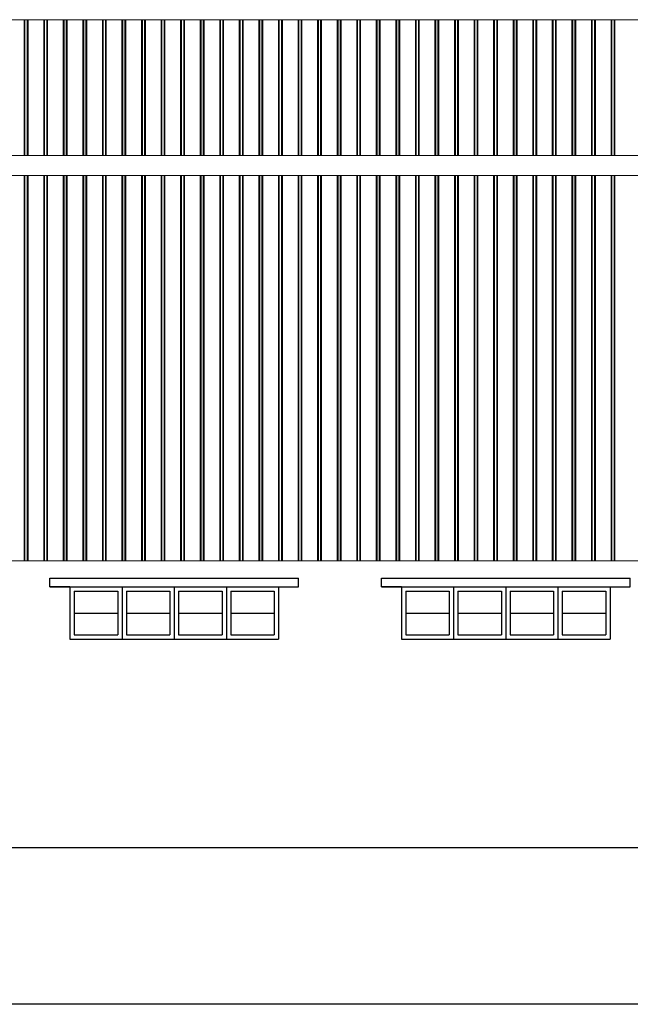
# Model space of a CAD drawing. Units: metres. Extents: x 38 to 510, y 34 to 487.
# Drawn here: x 97 to 104, y 77 to 89 of the extents above; entities that cross this region are included whole.
import ezdxf

# ---------------------------------------------------------------- set-up
doc = ezdxf.new("R2010")
doc.units = ezdxf.units.M
doc.layers.add('OBJ', color=5, linetype='Continuous')
doc.layers.add('wall', color=20, linetype='Continuous')
doc.layers.add('Sheet', color=210, linetype='Continuous', lineweight=13)

msp = doc.modelspace()

# ---------------------------------------------------------------- linework, layer by layer
for p, q in [((97.39043, 82.37091), (100.25043, 82.37091)), ((97.39043, 82.27091), (97.39043, 82.37091)), ((97.39043, 82.37091), (100.25043, 82.37091)), ((97.39043, 82.27091), (97.39043, 82.37091)), ((100.25043, 82.27091), (100.25043, 82.37091)), ((100.25043, 82.27091), (100.25043, 82.37091)), ((101.20293, 82.37091), (104.06293, 82.37091)), ((101.20293, 82.27091), (101.20293, 82.37091)), ((101.20293, 82.37091), (104.06293, 82.37091)), ((101.20293, 82.27091), (101.20293, 82.37091)), ((104.06293, 82.27091), (104.06293, 82.37091)), ((104.06293, 82.27091), (104.06293, 82.37091)), ((104.06293, 82.27091), (104.06293, 82.37091)), ((104.06293, 82.27091), (104.06293, 82.37091)), ((97.62043, 82.27091), (97.39043, 82.27091)), ((97.39043, 82.27091), (100.25043, 82.27091)), ((97.62043, 82.27091), (97.39043, 82.27091)), ((97.39043, 82.27091), (100.25043, 82.27091)), ((101.43293, 82.27091), (101.20293, 82.27091)), ((101.20293, 82.27091), (104.06293, 82.27091)), ((101.43293, 82.27091), (101.20293, 82.27091)), ((101.20293, 82.27091), (104.06293, 82.27091))]:
    msp.add_line(p, q)
at = {"layer": 'OBJ'}
for p, q in [((97.62043, 82.27091), (97.62043, 81.67091)), ((97.62043, 82.27091), (100.02043, 82.27091)), ((97.62043, 82.27091), (97.62043, 81.67091)), ((97.62043, 82.27091), (100.02043, 82.27091)), ((97.67043, 82.22091), (97.67043, 81.72091)), ((97.67043, 82.22091), (98.17043, 82.22091)), ((97.67043, 82.22091), (97.67043, 81.72091)), ((97.67043, 82.22091), (98.17043, 82.22091)), ((98.17043, 82.22091), (98.17043, 81.72091)), ((98.17043, 82.22091), (98.17043, 81.72091)), ((98.22043, 82.27091), (98.22043, 81.67091)), ((98.22043, 82.27091), (98.22043, 81.67091)), ((98.27043, 82.22091), (98.27043, 81.72091)), ((98.27043, 82.22091), (98.77043, 82.22091)), ((98.27043, 82.22091), (98.27043, 81.72091)), ((98.27043, 82.22091), (98.77043, 82.22091)), ((98.77043, 82.22091), (98.77043, 81.72091)), ((98.77043, 82.22091), (98.77043, 81.72091)), ((98.82043, 82.27091), (98.82043, 81.67091)), ((98.82043, 82.27091), (98.82043, 81.67091)), ((98.87043, 82.22091), (98.87043, 81.72091)), ((98.87043, 82.22091), (99.37043, 82.22091)), ((98.87043, 82.22091), (98.87043, 81.72091)), ((98.87043, 82.22091), (99.37043, 82.22091)), ((99.37043, 82.22091), (99.37043, 81.72091)), ((99.37043, 82.22091), (99.37043, 81.72091)), ((99.42043, 82.27091), (99.42043, 81.67091)), ((99.42043, 82.27091), (99.42043, 81.67091)), ((99.47043, 82.22091), (99.47043, 81.72091)), ((99.47043, 82.22091), (99.97043, 82.22091)), ((99.47043, 82.22091), (99.47043, 81.72091)), ((99.47043, 82.22091), (99.97043, 82.22091)), ((99.97043, 82.22091), (99.97043, 81.72091)), ((99.97043, 82.22091), (99.97043, 81.72091)), ((100.02043, 82.27091), (100.02043, 81.67091)), ((100.02043, 82.27091), (100.02043, 81.67091)), ((101.43293, 82.27091), (101.43293, 81.67091)), ((101.43293, 82.27091), (103.83293, 82.27091)), ((101.43293, 82.27091), (101.43293, 81.67091)), ((101.43293, 82.27091), (103.83293, 82.27091)), ((101.48293, 82.22091), (101.48293, 81.72091)), ((101.48293, 82.22091), (101.98293, 82.22091)), ((101.48293, 82.22091), (101.48293, 81.72091)), ((101.48293, 82.22091), (101.98293, 82.22091)), ((101.98293, 82.22091), (101.98293, 81.72091)), ((101.98293, 82.22091), (101.98293, 81.72091)), ((102.03293, 82.27091), (102.03293, 81.67091)), ((102.03293, 82.27091), (102.03293, 81.67091)), ((102.08293, 82.22091), (102.08293, 81.72091)), ((102.08293, 82.22091), (102.58293, 82.22091)), ((102.08293, 82.22091), (102.08293, 81.72091)), ((102.08293, 82.22091), (102.58293, 82.22091)), ((102.58293, 82.22091), (102.58293, 81.72091)), ((102.58293, 82.22091), (102.58293, 81.72091)), ((102.63293, 82.27091), (102.63293, 81.67091)), ((102.63293, 82.27091), (102.63293, 81.67091)), ((102.68293, 82.22091), (102.68293, 81.72091)), ((102.68293, 82.22091), (103.18293, 82.22091)), ((102.68293, 82.22091), (102.68293, 81.72091)), ((102.68293, 82.22091), (103.18293, 82.22091)), ((103.18293, 82.22091), (103.18293, 81.72091)), ((103.18293, 82.22091), (103.18293, 81.72091)), ((103.23293, 82.27091), (103.23293, 81.67091)), ((103.23293, 82.27091), (103.23293, 81.67091)), ((103.28293, 82.22091), (103.28293, 81.72091)), ((103.28293, 82.22091), (103.78293, 82.22091)), ((103.28293, 82.22091), (103.28293, 81.72091)), ((103.28293, 82.22091), (103.78293, 82.22091)), ((103.78293, 82.22091), (103.78293, 81.72091)), ((103.78293, 82.22091), (103.78293, 81.72091)), ((103.83293, 82.27091), (103.83293, 81.67091)), ((103.83293, 82.27091), (103.83293, 81.67091)), ((97.67043, 81.97091), (98.17043, 81.97091)), ((97.67043, 81.97091), (98.17043, 81.97091)), ((98.27043, 81.97091), (98.77043, 81.97091)), ((98.27043, 81.97091), (98.77043, 81.97091)), ((98.87043, 81.97091), (99.37043, 81.97091)), ((98.87043, 81.97091), (99.37043, 81.97091)), ((99.47043, 81.97091), (99.97043, 81.97091)), ((99.47043, 81.97091), (99.97043, 81.97091)), ((101.48293, 81.97091), (101.98293, 81.97091)), ((101.48293, 81.97091), (101.98293, 81.97091)), ((102.08293, 81.97091), (102.58293, 81.97091)), ((102.08293, 81.97091), (102.58293, 81.97091)), ((102.68293, 81.97091), (103.18293, 81.97091)), ((102.68293, 81.97091), (103.18293, 81.97091)), ((103.28293, 81.97091), (103.78293, 81.97091)), ((103.28293, 81.97091), (103.78293, 81.97091)), ((97.62043, 81.67091), (100.02043, 81.67091)), ((97.62043, 81.67091), (100.02043, 81.67091)), ((97.67043, 81.72091), (98.17043, 81.72091)), ((97.67043, 81.72091), (98.17043, 81.72091)), ((98.27043, 81.72091), (98.77043, 81.72091)), ((98.27043, 81.72091), (98.77043, 81.72091)), ((98.87043, 81.72091), (99.37043, 81.72091)), ((98.87043, 81.72091), (99.37043, 81.72091)), ((99.47043, 81.72091), (99.97043, 81.72091)), ((99.47043, 81.72091), (99.97043, 81.72091)), ((101.43293, 81.67091), (103.83293, 81.67091)), ((101.43293, 81.67091), (103.83293, 81.67091)), ((101.48293, 81.72091), (101.98293, 81.72091)), ((101.48293, 81.72091), (101.98293, 81.72091)), ((102.08293, 81.72091), (102.58293, 81.72091)), ((102.08293, 81.72091), (102.58293, 81.72091)), ((102.68293, 81.72091), (103.18293, 81.72091)), ((102.68293, 81.72091), (103.18293, 81.72091)), ((103.28293, 81.72091), (103.78293, 81.72091)), ((103.28293, 81.72091), (103.78293, 81.72091))]:
    msp.add_line(p, q, dxfattribs=at)
at = {"layer": 'Sheet'}
for p, q in [((241.78918, 88.79426), (89.28918, 88.79426)), ((241.78918, 88.79426), (89.28918, 88.79426)), ((97.09418, 88.79426), (97.09418, 87.23173)), ((97.09418, 88.79426), (97.09418, 87.23173)), ((97.10418, 88.79426), (97.10418, 87.23173)), ((97.10418, 88.79426), (97.10418, 87.23173)), ((97.12918, 88.79426), (97.12918, 87.23173)), ((97.12918, 88.79426), (97.12918, 87.23173)), ((97.13918, 88.79426), (97.13918, 87.23173)), ((97.13918, 88.79426), (97.13918, 87.23173)), ((97.31918, 88.79426), (97.31918, 87.23173)), ((97.31918, 88.79426), (97.31918, 87.23173)), ((97.32918, 88.79426), (97.32918, 87.23173)), ((97.32918, 88.79426), (97.32918, 87.23173)), ((97.35418, 88.79426), (97.35418, 87.23173)), ((97.35418, 88.79426), (97.35418, 87.23173)), ((97.36418, 88.79426), (97.36418, 87.23173)), ((97.36418, 88.79426), (97.36418, 87.23173)), ((97.54418, 88.79426), (97.54418, 87.23173)), ((97.54418, 88.79426), (97.54418, 87.23173)), ((97.55418, 88.79426), (97.55418, 87.23173)), ((97.55418, 88.79426), (97.55418, 87.23173)), ((97.57918, 88.79426), (97.57918, 87.23173)), ((97.57918, 88.79426), (97.57918, 87.23173)), ((97.58918, 88.79426), (97.58918, 87.23173)), ((97.58918, 88.79426), (97.58918, 87.23173)), ((97.76918, 88.79426), (97.76918, 87.23173)), ((97.76918, 88.79426), (97.76918, 87.23173)), ((97.77918, 88.79426), (97.77918, 87.23173)), ((97.77918, 88.79426), (97.77918, 87.23173)), ((97.80418, 88.79426), (97.80418, 87.23173)), ((97.80418, 88.79426), (97.80418, 87.23173)), ((97.81418, 88.79426), (97.81418, 87.23173)), ((97.81418, 88.79426), (97.81418, 87.23173)), ((97.99418, 88.79426), (97.99418, 87.23173)), ((97.99418, 88.79426), (97.99418, 87.23173)), ((98.00418, 88.79426), (98.00418, 87.23173)), ((98.00418, 88.79426), (98.00418, 87.23173)), ((98.02918, 88.79426), (98.02918, 87.23173)), ((98.02918, 88.79426), (98.02918, 87.23173)), ((98.03918, 88.79426), (98.03918, 87.23173)), ((98.03918, 88.79426), (98.03918, 87.23173)), ((98.21918, 88.79426), (98.21918, 87.23173)), ((98.21918, 88.79426), (98.21918, 87.23173)), ((98.22918, 88.79426), (98.22918, 87.23173)), ((98.22918, 88.79426), (98.22918, 87.23173)), ((98.25418, 88.79426), (98.25418, 87.23173)), ((98.25418, 88.79426), (98.25418, 87.23173)), ((98.26418, 88.79426), (98.26418, 87.23173)), ((98.26418, 88.79426), (98.26418, 87.23173)), ((98.44418, 88.79426), (98.44418, 87.23173)), ((98.44418, 88.79426), (98.44418, 87.23173)), ((98.45418, 88.79426), (98.45418, 87.23173)), ((98.45418, 88.79426), (98.45418, 87.23173)), ((98.47918, 88.79426), (98.47918, 87.23173)), ((98.47918, 88.79426), (98.47918, 87.23173)), ((98.48918, 88.79426), (98.48918, 87.23173)), ((98.48918, 88.79426), (98.48918, 87.23173)), ((98.66918, 88.79426), (98.66918, 87.23173)), ((98.66918, 88.79426), (98.66918, 87.23173)), ((98.67918, 88.79426), (98.67918, 87.23173)), ((98.67918, 88.79426), (98.67918, 87.23173)), ((98.70418, 88.79426), (98.70418, 87.23173)), ((98.70418, 88.79426), (98.70418, 87.23173)), ((98.71418, 88.79426), (98.71418, 87.23173)), ((98.71418, 88.79426), (98.71418, 87.23173)), ((98.89418, 88.79426), (98.89418, 87.23173)), ((98.89418, 88.79426), (98.89418, 87.23173)), ((98.90418, 88.79426), (98.90418, 87.23173)), ((98.90418, 88.79426), (98.90418, 87.23173)), ((98.92918, 88.79426), (98.92918, 87.23173)), ((98.92918, 88.79426), (98.92918, 87.23173)), ((98.93918, 88.79426), (98.93918, 87.23173)), ((98.93918, 88.79426), (98.93918, 87.23173)), ((99.11918, 88.79426), (99.11918, 87.23173)), ((99.11918, 88.79426), (99.11918, 87.23173)), ((99.12918, 88.79426), (99.12918, 87.23173)), ((99.12918, 88.79426), (99.12918, 87.23173)), ((99.15418, 88.79426), (99.15418, 87.23173)), ((99.15418, 88.79426), (99.15418, 87.23173)), ((99.16418, 88.79426), (99.16418, 87.23173)), ((99.16418, 88.79426), (99.16418, 87.23173)), ((99.34418, 88.79426), (99.34418, 87.23173)), ((99.34418, 88.79426), (99.34418, 87.23173)), ((99.35418, 88.79426), (99.35418, 87.23173)), ((99.35418, 88.79426), (99.35418, 87.23173)), ((99.37918, 88.79426), (99.37918, 87.23173)), ((99.37918, 88.79426), (99.37918, 87.23173)), ((99.38918, 88.79426), (99.38918, 87.23173)), ((99.38918, 88.79426), (99.38918, 87.23173)), ((99.56918, 88.79426), (99.56918, 87.23173)), ((99.56918, 88.79426), (99.56918, 87.23173)), ((99.57918, 88.79426), (99.57918, 87.23173)), ((99.57918, 88.79426), (99.57918, 87.23173)), ((99.60418, 88.79426), (99.60418, 87.23173)), ((99.60418, 88.79426), (99.60418, 87.23173)), ((99.61418, 88.79426), (99.61418, 87.23173)), ((99.61418, 88.79426), (99.61418, 87.23173)), ((99.79418, 88.79426), (99.79418, 87.23173)), ((99.79418, 88.79426), (99.79418, 87.23173)), ((99.80418, 88.79426), (99.80418, 87.23173)), ((99.80418, 88.79426), (99.80418, 87.23173)), ((99.82918, 88.79426), (99.82918, 87.23173)), ((99.82918, 88.79426), (99.82918, 87.23173)), ((99.83918, 88.79426), (99.83918, 87.23173)), ((99.83918, 88.79426), (99.83918, 87.23173)), ((100.01918, 88.79426), (100.01918, 87.23173)), ((100.01918, 88.79426), (100.01918, 87.23173)), ((100.02918, 88.79426), (100.02918, 87.23173)), ((100.02918, 88.79426), (100.02918, 87.23173)), ((100.05418, 88.79426), (100.05418, 87.23173)), ((100.05418, 88.79426), (100.05418, 87.23173)), ((100.06418, 88.79426), (100.06418, 87.23173)), ((100.06418, 88.79426), (100.06418, 87.23173)), ((100.24418, 88.79426), (100.24418, 87.23173)), ((100.24418, 88.79426), (100.24418, 87.23173)), ((100.25418, 88.79426), (100.25418, 87.23173)), ((100.25418, 88.79426), (100.25418, 87.23173)), ((100.27918, 88.79426), (100.27918, 87.23173)), ((100.27918, 88.79426), (100.27918, 87.23173)), ((100.28918, 88.79426), (100.28918, 87.23173)), ((100.28918, 88.79426), (100.28918, 87.23173)), ((100.46918, 88.79426), (100.46918, 87.23173)), ((100.46918, 88.79426), (100.46918, 87.23173)), ((100.47918, 88.79426), (100.47918, 87.23173)), ((100.47918, 88.79426), (100.47918, 87.23173)), ((100.50418, 88.79426), (100.50418, 87.23173)), ((100.50418, 88.79426), (100.50418, 87.23173)), ((100.51418, 88.79426), (100.51418, 87.23173)), ((100.51418, 88.79426), (100.51418, 87.23173)), ((100.69418, 88.79426), (100.69418, 87.23173)), ((100.69418, 88.79426), (100.69418, 87.23173)), ((100.70418, 88.79426), (100.70418, 87.23173)), ((100.70418, 88.79426), (100.70418, 87.23173)), ((100.72918, 88.79426), (100.72918, 87.23173)), ((100.72918, 88.79426), (100.72918, 87.23173)), ((100.73918, 88.79426), (100.73918, 87.23173)), ((100.73918, 88.79426), (100.73918, 87.23173)), ((100.91918, 88.79426), (100.91918, 87.23173)), ((100.91918, 88.79426), (100.91918, 87.23173)), ((100.92918, 88.79426), (100.92918, 87.23173)), ((100.92918, 88.79426), (100.92918, 87.23173)), ((100.95418, 88.79426), (100.95418, 87.23173)), ((100.95418, 88.79426), (100.95418, 87.23173)), ((100.96418, 88.79426), (100.96418, 87.23173)), ((100.96418, 88.79426), (100.96418, 87.23173)), ((101.14418, 88.79426), (101.14418, 87.23173)), ((101.14418, 88.79426), (101.14418, 87.23173)), ((101.15418, 88.79426), (101.15418, 87.23173)), ((101.15418, 88.79426), (101.15418, 87.23173)), ((101.17918, 88.79426), (101.17918, 87.23173)), ((101.17918, 88.79426), (101.17918, 87.23173)), ((101.18918, 88.79426), (101.18918, 87.23173)), ((101.18918, 88.79426), (101.18918, 87.23173)), ((101.36918, 88.79426), (101.36918, 87.23173)), ((101.36918, 88.79426), (101.36918, 87.23173)), ((101.37918, 88.79426), (101.37918, 87.23173)), ((101.37918, 88.79426), (101.37918, 87.23173)), ((101.40418, 88.79426), (101.40418, 87.23173)), ((101.40418, 88.79426), (101.40418, 87.23173)), ((101.41418, 88.79426), (101.41418, 87.23173)), ((101.41418, 88.79426), (101.41418, 87.23173)), ((101.59418, 88.79426), (101.59418, 87.23173)), ((101.59418, 88.79426), (101.59418, 87.23173)), ((101.60418, 88.79426), (101.60418, 87.23173)), ((101.60418, 88.79426), (101.60418, 87.23173)), ((101.62918, 88.79426), (101.62918, 87.23173)), ((101.62918, 88.79426), (101.62918, 87.23173)), ((101.63918, 88.79426), (101.63918, 87.23173)), ((101.63918, 88.79426), (101.63918, 87.23173)), ((101.81918, 88.79426), (101.81918, 87.23173)), ((101.81918, 88.79426), (101.81918, 87.23173)), ((101.82918, 88.79426), (101.82918, 87.23173)), ((101.82918, 88.79426), (101.82918, 87.23173)), ((101.85418, 88.79426), (101.85418, 87.23173)), ((101.85418, 88.79426), (101.85418, 87.23173)), ((101.86418, 88.79426), (101.86418, 87.23173)), ((101.86418, 88.79426), (101.86418, 87.23173)), ((102.04418, 88.79426), (102.04418, 87.23173)), ((102.04418, 88.79426), (102.04418, 87.23173)), ((102.05418, 88.79426), (102.05418, 87.23173)), ((102.05418, 88.79426), (102.05418, 87.23173)), ((102.07918, 88.79426), (102.07918, 87.23173)), ((102.07918, 88.79426), (102.07918, 87.23173)), ((102.08918, 88.79426), (102.08918, 87.23173)), ((102.08918, 88.79426), (102.08918, 87.23173)), ((102.26918, 88.79426), (102.26918, 87.23173)), ((102.26918, 88.79426), (102.26918, 87.23173)), ((102.27918, 88.79426), (102.27918, 87.23173)), ((102.27918, 88.79426), (102.27918, 87.23173)), ((102.30418, 88.79426), (102.30418, 87.23173)), ((102.30418, 88.79426), (102.30418, 87.23173)), ((102.31418, 88.79426), (102.31418, 87.23173)), ((102.31418, 88.79426), (102.31418, 87.23173)), ((102.49418, 88.79426), (102.49418, 87.23173)), ((102.49418, 88.79426), (102.49418, 87.23173)), ((102.50418, 88.79426), (102.50418, 87.23173)), ((102.50418, 88.79426), (102.50418, 87.23173)), ((102.52918, 88.79426), (102.52918, 87.23173)), ((102.52918, 88.79426), (102.52918, 87.23173)), ((102.53918, 88.79426), (102.53918, 87.23173)), ((102.53918, 88.79426), (102.53918, 87.23173)), ((102.71918, 88.79426), (102.71918, 87.23173)), ((102.71918, 88.79426), (102.71918, 87.23173)), ((102.72918, 88.79426), (102.72918, 87.23173)), ((102.72918, 88.79426), (102.72918, 87.23173)), ((102.75418, 88.79426), (102.75418, 87.23173)), ((102.75418, 88.79426), (102.75418, 87.23173)), ((102.76418, 88.79426), (102.76418, 87.23173)), ((102.76418, 88.79426), (102.76418, 87.23173)), ((102.94418, 88.79426), (102.94418, 87.23173)), ((102.94418, 88.79426), (102.94418, 87.23173)), ((102.95418, 88.79426), (102.95418, 87.23173)), ((102.95418, 88.79426), (102.95418, 87.23173)), ((102.97918, 88.79426), (102.97918, 87.23173)), ((102.97918, 88.79426), (102.97918, 87.23173)), ((102.98918, 88.79426), (102.98918, 87.23173)), ((102.98918, 88.79426), (102.98918, 87.23173)), ((103.16918, 88.79426), (103.16918, 87.23173)), ((103.16918, 88.79426), (103.16918, 87.23173)), ((103.17918, 88.79426), (103.17918, 87.23173)), ((103.17918, 88.79426), (103.17918, 87.23173)), ((103.20418, 88.79426), (103.20418, 87.23173)), ((103.20418, 88.79426), (103.20418, 87.23173)), ((103.21418, 88.79426), (103.21418, 87.23173)), ((103.21418, 88.79426), (103.21418, 87.23173)), ((103.39418, 88.79426), (103.39418, 87.23173)), ((103.39418, 88.79426), (103.39418, 87.23173)), ((103.40418, 88.79426), (103.40418, 87.23173)), ((103.40418, 88.79426), (103.40418, 87.23173)), ((103.42918, 88.79426), (103.42918, 87.23173)), ((103.42918, 88.79426), (103.42918, 87.23173)), ((103.43918, 88.79426), (103.43918, 87.23173)), ((103.43918, 88.79426), (103.43918, 87.23173)), ((103.61918, 88.79426), (103.61918, 87.23173)), ((103.61918, 88.79426), (103.61918, 87.23173)), ((103.62918, 88.79426), (103.62918, 87.23173)), ((103.62918, 88.79426), (103.62918, 87.23173)), ((103.65418, 88.79426), (103.65418, 87.23173)), ((103.65418, 88.79426), (103.65418, 87.23173)), ((103.66418, 88.79426), (103.66418, 87.23173)), ((103.66418, 88.79426), (103.66418, 87.23173)), ((103.84418, 88.79426), (103.84418, 87.23173)), ((103.84418, 88.79426), (103.84418, 87.23173)), ((103.85418, 88.79426), (103.85418, 87.23173)), ((103.85418, 88.79426), (103.85418, 87.23173)), ((103.87918, 88.79426), (103.87918, 87.23173)), ((103.87918, 88.79426), (103.87918, 87.23173)), ((103.88918, 88.79426), (103.88918, 87.23173)), ((103.88918, 88.79426), (103.88918, 87.23173)), ((241.78918, 87.23173), (89.28918, 87.23173)), ((241.78918, 87.23173), (89.28918, 87.23173)), ((241.78918, 87.00212), (89.28918, 87.00212)), ((241.78918, 87.00212), (89.28918, 87.00212)), ((97.09418, 87.00212), (97.09418, 82.57091)), ((97.09418, 87.00212), (97.09418, 82.57091)), ((97.10418, 87.00212), (97.10418, 82.57091)), ((97.10418, 87.00212), (97.10418, 82.57091)), ((97.12918, 87.00212), (97.12918, 82.57091)), ((97.12918, 87.00212), (97.12918, 82.57091)), ((97.13918, 87.00212), (97.13918, 82.57091)), ((97.13918, 87.00212), (97.13918, 82.57091)), ((97.31918, 87.00212), (97.31918, 82.57091)), ((97.31918, 87.00212), (97.31918, 82.57091)), ((97.32918, 87.00212), (97.32918, 82.57091)), ((97.32918, 87.00212), (97.32918, 82.57091)), ((97.35418, 87.00212), (97.35418, 82.57091)), ((97.35418, 87.00212), (97.35418, 82.57091)), ((97.36418, 87.00212), (97.36418, 82.57091)), ((97.36418, 87.00212), (97.36418, 82.57091)), ((97.54418, 87.00212), (97.54418, 82.57091)), ((97.54418, 87.00212), (97.54418, 82.57091)), ((97.55418, 87.00212), (97.55418, 82.57091)), ((97.55418, 87.00212), (97.55418, 82.57091)), ((97.57918, 87.00212), (97.57918, 82.57091)), ((97.57918, 87.00212), (97.57918, 82.57091)), ((97.58918, 87.00212), (97.58918, 82.57091)), ((97.58918, 87.00212), (97.58918, 82.57091)), ((97.76918, 87.00212), (97.76918, 82.57091)), ((97.76918, 87.00212), (97.76918, 82.57091)), ((97.77918, 87.00212), (97.77918, 82.57091)), ((97.77918, 87.00212), (97.77918, 82.57091)), ((97.80418, 87.00212), (97.80418, 82.57091)), ((97.80418, 87.00212), (97.80418, 82.57091)), ((97.81418, 87.00212), (97.81418, 82.57091)), ((97.81418, 87.00212), (97.81418, 82.57091)), ((97.99418, 87.00212), (97.99418, 82.57091)), ((97.99418, 87.00212), (97.99418, 82.57091)), ((98.00418, 87.00212), (98.00418, 82.57091)), ((98.00418, 87.00212), (98.00418, 82.57091)), ((98.02918, 87.00212), (98.02918, 82.57091)), ((98.02918, 87.00212), (98.02918, 82.57091)), ((98.03918, 87.00212), (98.03918, 82.57091)), ((98.03918, 87.00212), (98.03918, 82.57091)), ((98.21918, 87.00212), (98.21918, 82.57091)), ((98.21918, 87.00212), (98.21918, 82.57091)), ((98.22918, 87.00212), (98.22918, 82.57091)), ((98.22918, 87.00212), (98.22918, 82.57091)), ((98.25418, 87.00212), (98.25418, 82.57091)), ((98.25418, 87.00212), (98.25418, 82.57091)), ((98.26418, 87.00212), (98.26418, 82.57091)), ((98.26418, 87.00212), (98.26418, 82.57091)), ((98.44418, 87.00212), (98.44418, 82.57091)), ((98.44418, 87.00212), (98.44418, 82.57091)), ((98.45418, 87.00212), (98.45418, 82.57091)), ((98.45418, 87.00212), (98.45418, 82.57091)), ((98.47918, 87.00212), (98.47918, 82.57091)), ((98.47918, 87.00212), (98.47918, 82.57091)), ((98.48918, 87.00212), (98.48918, 82.57091)), ((98.48918, 87.00212), (98.48918, 82.57091)), ((98.66918, 87.00212), (98.66918, 82.57091)), ((98.66918, 87.00212), (98.66918, 82.57091)), ((98.67918, 87.00212), (98.67918, 82.57091)), ((98.67918, 87.00212), (98.67918, 82.57091)), ((98.70418, 87.00212), (98.70418, 82.57091)), ((98.70418, 87.00212), (98.70418, 82.57091)), ((98.71418, 87.00212), (98.71418, 82.57091)), ((98.71418, 87.00212), (98.71418, 82.57091)), ((98.89418, 87.00212), (98.89418, 82.57091)), ((98.89418, 87.00212), (98.89418, 82.57091)), ((98.90418, 87.00212), (98.90418, 82.57091)), ((98.90418, 87.00212), (98.90418, 82.57091)), ((98.92918, 87.00212), (98.92918, 82.57091)), ((98.92918, 87.00212), (98.92918, 82.57091)), ((98.93918, 87.00212), (98.93918, 82.57091)), ((98.93918, 87.00212), (98.93918, 82.57091)), ((99.11918, 87.00212), (99.11918, 82.57091)), ((99.11918, 87.00212), (99.11918, 82.57091)), ((99.12918, 87.00212), (99.12918, 82.57091)), ((99.12918, 87.00212), (99.12918, 82.57091)), ((99.15418, 87.00212), (99.15418, 82.57091)), ((99.15418, 87.00212), (99.15418, 82.57091)), ((99.16418, 87.00212), (99.16418, 82.57091)), ((99.16418, 87.00212), (99.16418, 82.57091)), ((99.34418, 87.00212), (99.34418, 82.57091)), ((99.34418, 87.00212), (99.34418, 82.57091)), ((99.35418, 87.00212), (99.35418, 82.57091)), ((99.35418, 87.00212), (99.35418, 82.57091)), ((99.37918, 87.00212), (99.37918, 82.57091)), ((99.37918, 87.00212), (99.37918, 82.57091)), ((99.38918, 87.00212), (99.38918, 82.57091)), ((99.38918, 87.00212), (99.38918, 82.57091)), ((99.56918, 87.00212), (99.56918, 82.57091)), ((99.56918, 87.00212), (99.56918, 82.57091)), ((99.57918, 87.00212), (99.57918, 82.57091)), ((99.57918, 87.00212), (99.57918, 82.57091)), ((99.60418, 87.00212), (99.60418, 82.57091)), ((99.60418, 87.00212), (99.60418, 82.57091)), ((99.61418, 87.00212), (99.61418, 82.57091)), ((99.61418, 87.00212), (99.61418, 82.57091)), ((99.79418, 87.00212), (99.79418, 82.57091)), ((99.79418, 87.00212), (99.79418, 82.57091)), ((99.80418, 87.00212), (99.80418, 82.57091)), ((99.80418, 87.00212), (99.80418, 82.57091)), ((99.82918, 87.00212), (99.82918, 82.57091)), ((99.82918, 87.00212), (99.82918, 82.57091)), ((99.83918, 87.00212), (99.83918, 82.57091)), ((99.83918, 87.00212), (99.83918, 82.57091)), ((100.01918, 87.00212), (100.01918, 82.57091)), ((100.01918, 87.00212), (100.01918, 82.57091)), ((100.02918, 87.00212), (100.02918, 82.57091)), ((100.02918, 87.00212), (100.02918, 82.57091)), ((100.05418, 87.00212), (100.05418, 82.57091)), ((100.05418, 87.00212), (100.05418, 82.57091)), ((100.06418, 87.00212), (100.06418, 82.57091)), ((100.06418, 87.00212), (100.06418, 82.57091)), ((100.24418, 87.00212), (100.24418, 82.57091)), ((100.24418, 87.00212), (100.24418, 82.57091)), ((100.25418, 87.00212), (100.25418, 82.57091)), ((100.25418, 87.00212), (100.25418, 82.57091)), ((100.27918, 87.00212), (100.27918, 82.57091)), ((100.27918, 87.00212), (100.27918, 82.57091)), ((100.28918, 87.00212), (100.28918, 82.57091)), ((100.28918, 87.00212), (100.28918, 82.57091)), ((100.46918, 87.00212), (100.46918, 82.57091)), ((100.46918, 87.00212), (100.46918, 82.57091)), ((100.47918, 87.00212), (100.47918, 82.57091)), ((100.47918, 87.00212), (100.47918, 82.57091)), ((100.50418, 87.00212), (100.50418, 82.57091)), ((100.50418, 87.00212), (100.50418, 82.57091)), ((100.51418, 87.00212), (100.51418, 82.57091)), ((100.51418, 87.00212), (100.51418, 82.57091)), ((100.69418, 87.00212), (100.69418, 82.57091)), ((100.69418, 87.00212), (100.69418, 82.57091)), ((100.70418, 87.00212), (100.70418, 82.57091)), ((100.70418, 87.00212), (100.70418, 82.57091)), ((100.72918, 87.00212), (100.72918, 82.57091)), ((100.72918, 87.00212), (100.72918, 82.57091)), ((100.73918, 87.00212), (100.73918, 82.57091)), ((100.73918, 87.00212), (100.73918, 82.57091)), ((100.91918, 87.00212), (100.91918, 82.57091)), ((100.91918, 87.00212), (100.91918, 82.57091)), ((100.92918, 87.00212), (100.92918, 82.57091)), ((100.92918, 87.00212), (100.92918, 82.57091)), ((100.95418, 87.00212), (100.95418, 82.57091)), ((100.95418, 87.00212), (100.95418, 82.57091)), ((100.96418, 87.00212), (100.96418, 82.57091)), ((100.96418, 87.00212), (100.96418, 82.57091)), ((101.14418, 87.00212), (101.14418, 82.57091)), ((101.14418, 87.00212), (101.14418, 82.57091)), ((101.15418, 87.00212), (101.15418, 82.57091)), ((101.15418, 87.00212), (101.15418, 82.57091)), ((101.17918, 87.00212), (101.17918, 82.57091)), ((101.17918, 87.00212), (101.17918, 82.57091)), ((101.18918, 87.00212), (101.18918, 82.57091)), ((101.18918, 87.00212), (101.18918, 82.57091)), ((101.36918, 87.00212), (101.36918, 82.57091)), ((101.36918, 87.00212), (101.36918, 82.57091)), ((101.37918, 87.00212), (101.37918, 82.57091)), ((101.37918, 87.00212), (101.37918, 82.57091)), ((101.40418, 87.00212), (101.40418, 82.57091)), ((101.40418, 87.00212), (101.40418, 82.57091)), ((101.41418, 87.00212), (101.41418, 82.57091)), ((101.41418, 87.00212), (101.41418, 82.57091)), ((101.59418, 87.00212), (101.59418, 82.57091)), ((101.59418, 87.00212), (101.59418, 82.57091)), ((101.60418, 87.00212), (101.60418, 82.57091)), ((101.60418, 87.00212), (101.60418, 82.57091)), ((101.62918, 87.00212), (101.62918, 82.57091)), ((101.62918, 87.00212), (101.62918, 82.57091)), ((101.63918, 87.00212), (101.63918, 82.57091)), ((101.63918, 87.00212), (101.63918, 82.57091)), ((101.81918, 87.00212), (101.81918, 82.57091)), ((101.81918, 87.00212), (101.81918, 82.57091)), ((101.82918, 87.00212), (101.82918, 82.57091)), ((101.82918, 87.00212), (101.82918, 82.57091)), ((101.85418, 87.00212), (101.85418, 82.57091)), ((101.85418, 87.00212), (101.85418, 82.57091)), ((101.86418, 87.00212), (101.86418, 82.57091)), ((101.86418, 87.00212), (101.86418, 82.57091)), ((102.04418, 87.00212), (102.04418, 82.57091)), ((102.04418, 87.00212), (102.04418, 82.57091)), ((102.05418, 87.00212), (102.05418, 82.57091)), ((102.05418, 87.00212), (102.05418, 82.57091)), ((102.07918, 87.00212), (102.07918, 82.57091)), ((102.07918, 87.00212), (102.07918, 82.57091)), ((102.08918, 87.00212), (102.08918, 82.57091)), ((102.08918, 87.00212), (102.08918, 82.57091)), ((102.26918, 87.00212), (102.26918, 82.57091)), ((102.26918, 87.00212), (102.26918, 82.57091)), ((102.27918, 87.00212), (102.27918, 82.57091)), ((102.27918, 87.00212), (102.27918, 82.57091)), ((102.30418, 87.00212), (102.30418, 82.57091)), ((102.30418, 87.00212), (102.30418, 82.57091)), ((102.31418, 87.00212), (102.31418, 82.57091)), ((102.31418, 87.00212), (102.31418, 82.57091)), ((102.49418, 87.00212), (102.49418, 82.57091)), ((102.49418, 87.00212), (102.49418, 82.57091)), ((102.50418, 87.00212), (102.50418, 82.57091)), ((102.50418, 87.00212), (102.50418, 82.57091)), ((102.52918, 87.00212), (102.52918, 82.57091)), ((102.52918, 87.00212), (102.52918, 82.57091)), ((102.53918, 87.00212), (102.53918, 82.57091)), ((102.53918, 87.00212), (102.53918, 82.57091)), ((102.71918, 87.00212), (102.71918, 82.57091)), ((102.71918, 87.00212), (102.71918, 82.57091)), ((102.72918, 87.00212), (102.72918, 82.57091)), ((102.72918, 87.00212), (102.72918, 82.57091)), ((102.75418, 87.00212), (102.75418, 82.57091)), ((102.75418, 87.00212), (102.75418, 82.57091)), ((102.76418, 87.00212), (102.76418, 82.57091)), ((102.76418, 87.00212), (102.76418, 82.57091)), ((102.94418, 87.00212), (102.94418, 82.57091)), ((102.94418, 87.00212), (102.94418, 82.57091)), ((102.95418, 87.00212), (102.95418, 82.57091)), ((102.95418, 87.00212), (102.95418, 82.57091)), ((102.97918, 87.00212), (102.97918, 82.57091)), ((102.97918, 87.00212), (102.97918, 82.57091)), ((102.98918, 87.00212), (102.98918, 82.57091)), ((102.98918, 87.00212), (102.98918, 82.57091)), ((103.16918, 87.00212), (103.16918, 82.57091)), ((103.16918, 87.00212), (103.16918, 82.57091)), ((103.17918, 87.00212), (103.17918, 82.57091)), ((103.17918, 87.00212), (103.17918, 82.57091)), ((103.20418, 87.00212), (103.20418, 82.57091)), ((103.20418, 87.00212), (103.20418, 82.57091)), ((103.21418, 87.00212), (103.21418, 82.57091)), ((103.21418, 87.00212), (103.21418, 82.57091)), ((103.39418, 87.00212), (103.39418, 82.57091)), ((103.39418, 87.00212), (103.39418, 82.57091)), ((103.40418, 87.00212), (103.40418, 82.57091)), ((103.40418, 87.00212), (103.40418, 82.57091)), ((103.42918, 87.00212), (103.42918, 82.57091)), ((103.42918, 87.00212), (103.42918, 82.57091)), ((103.43918, 87.00212), (103.43918, 82.57091)), ((103.43918, 87.00212), (103.43918, 82.57091)), ((103.61918, 87.00212), (103.61918, 82.57091)), ((103.61918, 87.00212), (103.61918, 82.57091)), ((103.62918, 87.00212), (103.62918, 82.57091)), ((103.62918, 87.00212), (103.62918, 82.57091)), ((103.65418, 87.00212), (103.65418, 82.57091)), ((103.65418, 87.00212), (103.65418, 82.57091)), ((103.66418, 87.00212), (103.66418, 82.57091)), ((103.66418, 87.00212), (103.66418, 82.57091)), ((103.84418, 87.00212), (103.84418, 82.57091)), ((103.84418, 87.00212), (103.84418, 82.57091)), ((103.85418, 87.00212), (103.85418, 82.57091)), ((103.85418, 87.00212), (103.85418, 82.57091)), ((103.87918, 87.00212), (103.87918, 82.57091)), ((103.87918, 87.00212), (103.87918, 82.57091)), ((103.88918, 87.00212), (103.88918, 82.57091)), ((103.88918, 87.00212), (103.88918, 82.57091)), ((220.22668, 82.57091), (89.28918, 82.57091)), ((220.22668, 82.57091), (89.28918, 82.57091))]:
    msp.add_line(p, q, dxfattribs=at)
at = {"layer": 'wall'}
for p, q in [((241.78918, 79.27091), (73.59861, 79.27091)), ((241.78918, 79.27091), (73.59861, 79.27091)), ((241.78918, 77.47091), (73.59861, 77.47091)), ((241.78918, 77.47091), (73.59861, 77.47091))]:
    msp.add_line(p, q, dxfattribs=at)

doc.saveas('drawing.dxf')
